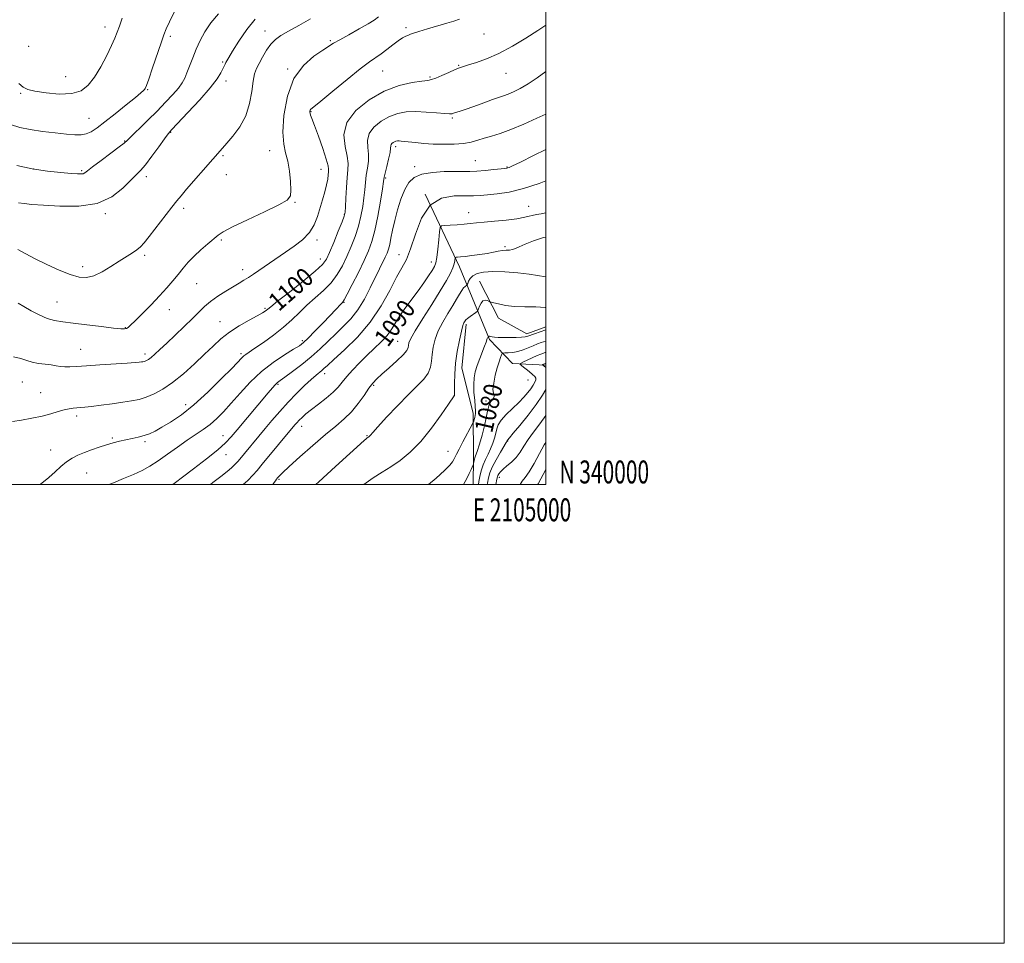
# Model space of a CAD drawing. Extents: x 2102300 to 2105200, y 339800 to 342700.
# Drawn here: x 2104771 to 2105200, y 339800 to 340203 of the extents above; entities that cross this region are included whole.
import ezdxf
from ezdxf.enums import TextEntityAlignment as Align

# ---------------------------------------------------------------- set-up
doc = ezdxf.new("R2010")
doc.units = 0
doc.header["$MEASUREMENT"] = 0
for name, color, linetype, lineweight in [('32000', 7, 'Continuous', 0), ('32001', 7, 'Continuous', 0), ('DTM HARD BREAKLINE', 7, 'Continuous', 0), ('DTM SPOT ELEVATION', 2, 'Continuous', 13), ('INDEX CONTOUR', 41, 'Continuous', 13), ('INDEX CONTOUR LABEL', 244, 'Continuous', 0), ('INTERMEDIATE CONTOUR', 44, 'Continuous', 0)]:
    doc.layers.add(name, color=color, linetype=linetype, lineweight=lineweight)
doc.styles.add('Style-ITALICS', font='ITALICS.shx')
doc.styles.add('Style-WORKING', font='WORKING.shx')

msp = doc.modelspace()

# ---------------------------------------------------------------- linework, layer by layer
at = {"layer": '32000', "flags": 128}
for points in [[(2102300, 339800), (2105200, 339800), (2105200, 342700), (2102300, 342700), (2102300, 339800)], [(2102500, 340000), (2105000, 340000), (2105000, 342500), (2102500, 342500), (2102500, 340000)]]:
    msp.add_lwpolyline(points, dxfattribs=at)
at = {"layer": 'DTM HARD BREAKLINE'}
for points in [[(2104947.41, 340126.59, 1092), (2104962.46, 340094.93, 1087.4), (2104975.51, 340063.28, 1081.81), (2104985.46, 340052.84, 1078.61), (2105000, 340052.129, 1075.7)], [(2104971.112, 340088.65, 1084.895), (2104979.454, 340072.527, 1083.285), (2104991.818, 340065.738, 1082.445), (2105000, 340068.744, 1082.556)], [(2104968.385, 340000, 1079.18), (2104968.449, 340011.752, 1080.275), (2104968.421, 340031.165, 1082.445), (2104963.35, 340050.822, 1083.355), (2104965.34, 340069.986, 1083.705)]]:
    msp.add_polyline3d(points, dxfattribs=at)
at = {"layer": 'DTM SPOT ELEVATION'}
for p in [(2104807.76, 340199.5, 1114.6), (2104939.06, 340199.2, 1102.3), (2104836.32, 340195.39, 1111.7), (2104877.65, 340197.71, 1106.7), (2104973.07, 340196.52, 1101.1), (2104774.45, 340191.13, 1115.3), (2104906.13, 340193.55, 1104.2), (2104859.13, 340184.23, 1108.2), (2104887.41, 340181.16, 1104.1), (2104962.11, 340182.77, 1100.1), (2104790.58, 340177.92, 1115.1), (2104928.87, 340180.32, 1101.1), (2104949.53, 340177.72, 1100.2), (2104982.64, 340179.33, 1099.2), (2104860.54, 340176.03, 1107.5), (2104771.02, 340170.65, 1113.8), (2104826.36, 340172.19, 1111.9), (2104800.79, 340159.67, 1112.9), (2104897.64, 340162.57, 1101.9), (2104959.27, 340159.86, 1097.8), (2104836.46, 340153.59, 1107.9), (2104816.39, 340149.77, 1110.1), (2104934.54, 340147.28, 1095.6), (2104859.26, 340143.44, 1105.8), (2104879.68, 340145.53, 1104.7), (2104942.88, 340138.61, 1094.5), (2104969.3, 340141.25, 1094.9), (2104983.11, 340138.46, 1094.1), (2104776.76, 340137.62, 1110.1), (2104797.65, 340136.84, 1110.2), (2104825.9, 340134.2, 1107.5), (2104860.7, 340135.14, 1105.3), (2104902.01, 340137.49, 1102.8), (2104930.26, 340133.69, 1095.8), (2104890.62, 340123.03, 1103.9), (2104992.58, 340121.38, 1090.8), (2104807.99, 340118.19, 1107.8), (2104842.16, 340120.49, 1105.6), (2104912.16, 340117.86, 1100.1), (2104966.35, 340118.58, 1090.7), (2104858.51, 340106.71, 1103.8), (2104900.24, 340106.67, 1101.6), (2104982.27, 340103.73, 1088.3), (2104825.03, 340100.02, 1105.7), (2104936.06, 340100.3, 1092.71), (2104798.06, 340095.01, 1106.5), (2104901.67, 340098.37, 1100.7), (2104950.08, 340097.11, 1090.61), (2104867.9, 340093.66, 1102.5), (2104847.83, 340087.53, 1103.1), (2104786.84, 340079.66, 1104.9), (2104912.07, 340079.43, 1095.9), (2104835.88, 340076.23, 1103.3), (2104877.61, 340076.83, 1100.2), (2104857.9, 340070.98, 1100.8), (2104816.63, 340068.45, 1104.1), (2104893.91, 340062.75, 1096.3), (2104935.5, 340062.45, 1088.9), (2104797.21, 340059, 1102.8), (2104825.29, 340057, 1102.4), (2104867.05, 340057.01, 1098.3), (2104903.54, 340048.31, 1091.5), (2104771.78, 340044.68, 1101.1), (2104883.28, 340043.71, 1093.8), (2104992.24, 340045.6, 1079.11), (2104779.79, 340040.05, 1100.9), (2104924.94, 340043.34, 1087.8), (2104960.16, 340038.91, 1084.01), (2104973.98, 340036.47, 1080.31), (2104843, 340034.79, 1098.6), (2104795.49, 340029.84, 1099.6), (2104893.62, 340025.38, 1089.4), (2104811.03, 340020.31, 1098.2), (2104825.27, 340018.65, 1097.7), (2104859.21, 340021.3, 1094.7), (2104922.12, 340021.31, 1086.1), (2104983.44, 340019, 1075.91), (2104784.13, 340015.1, 1098.7), (2104957.36, 340014.56, 1082.91), (2104860.64, 340012.98, 1093.3), (2104799.8, 340005.07, 1097.1), (2104883.71, 340002.31, 1087.8), (2104979.74, 340003.11, 1073.51)]:
    msp.add_point(p, dxfattribs=at)
at = {"layer": 'INDEX CONTOUR'}
for points in [[(2104769.332, 340139.153, 1110), (2104776.101, 340137.695, 1110), (2104782.687, 340136.678, 1110), (2104788.504, 340136.056, 1110), (2104793.014, 340135.698, 1110), (2104795.862, 340135.4969, 1110), (2104797.425, 340135.442, 1110), (2104798.262, 340135.548, 1110), (2104798.945, 340135.885, 1110), (2104800.1021, 340136.753, 1110), (2104802.373, 340138.506, 1110), (2104806.091, 340141.299, 1110), (2104810.369, 340144.484, 1110), (2104814.011, 340147.212, 1110), (2104816.207, 340148.926, 1110), (2104817.676, 340150.238, 1110), (2104826.429, 340158.818, 1110), (2104830.509, 340162.869, 1110), (2104834.2369, 340166.672, 1110), (2104837.3851, 340170.038, 1110), (2104839.804, 340172.853, 1110), (2104841.432, 340175.105, 1110), (2104842.556, 340177.177, 1110), (2104843.545, 340179.551, 1110), (2104846.064, 340186.124, 1110), (2104847.586, 340189.891, 1110), (2104849.277, 340193.663, 1110), (2104851.325, 340197.447, 1110), (2104853.9639, 340201.308, 1110), (2104857.277, 340205.241, 1110)], [(2104767.513, 340027.515, 1100), (2104771.405, 340028.075, 1100), (2104775.938, 340028.904, 1100), (2104780.402, 340029.8801, 1100), (2104784.227, 340030.884, 1100), (2104787.385, 340031.807, 1100), (2104789.985, 340032.542, 1100), (2104792.135, 340033.018, 1100), (2104793.949, 340033.288, 1100), (2104795.538, 340033.44, 1100), (2104797.0851, 340033.563, 1100), (2104799.053, 340033.7431, 1100), (2104801.972, 340034.067, 1100), (2104806.147, 340034.588, 1100), (2104810.969, 340035.23, 1100), (2104815.599, 340035.879, 1100), (2104819.416, 340036.475, 1100), (2104822.661, 340037.156, 1100), (2104825.789, 340038.113, 1100), (2104829.192, 340039.532, 1100), (2104833, 340041.605, 1100), (2104837.277, 340044.521, 1100), (2104842.001, 340048.343, 1100), (2104846.798, 340052.6241, 1100), (2104851.205, 340056.794, 1100), (2104854.931, 340060.41, 1100), (2104858.36, 340063.553, 1100), (2104862.049, 340066.434, 1100), (2104866.328, 340069.189, 1100), (2104870.642, 340071.657, 1100), (2104874.211, 340073.599, 1100), (2104876.463, 340074.856, 1100), (2104877.654, 340075.5849, 1100), (2104878.249, 340076.021, 1100), (2104878.786, 340076.473, 1100), (2104880.096, 340077.546, 1100), (2104883.081, 340079.92, 1100), (2104888.2111, 340083.953, 1100), (2104894.2291, 340088.722, 1100), (2104899.44, 340092.987, 1100), (2104902.614, 340095.908, 1100), (2104904.357, 340098.263, 1100), (2104905.734, 340101.2309, 1100), (2104907.547, 340105.584, 1100), (2104909.542, 340110.449, 1100), (2104911.2, 340114.543, 1100), (2104912.139, 340117.018, 1100), (2104912.5319, 340118.758, 1100), (2104912.686, 340121.084, 1100), (2104912.859, 340124.912, 1100), (2104913.102, 340129.549, 1100), (2104913.414, 340133.901, 1100), (2104913.746, 340137.203, 1100), (2104913.8571, 340140.0049, 1100), (2104913.453, 340143.186, 1100), (2104912.506, 340147.405, 1100), (2104912.027, 340152.43, 1100), (2104913.29, 340157.807, 1100), (2104917.172, 340163.084, 1100), (2104922.976, 340167.81, 1100), (2104929.61, 340171.534, 1100), (2104936.0711, 340173.944, 1100), (2104941.712, 340175.28, 1100), (2104945.976, 340175.922, 1100), (2104948.569, 340176.236, 1100), (2104950.249, 340176.551, 1100), (2104952.039, 340177.183, 1100), (2104954.669, 340178.33, 1100), (2104957.711, 340179.718, 1100), (2104960.446, 340180.9529, 1100), (2104962.405, 340181.757, 1100), (2104964.116, 340182.329, 1100), (2104966.36, 340182.982, 1100), (2104969.75, 340184.009, 1100), (2104974.2321, 340185.6109, 1100), (2104979.583, 340187.968, 1100), (2104985.502, 340191.1309, 1100), (2104991.374, 340194.6431, 1100), (2104996.503, 340197.922, 1100), (2105000, 340200.263, 1100)], [(2104868.027, 340000, 1090), (2104870.027, 340001.854, 1090), (2104872.272, 340004.074, 1090), (2104874.115, 340006.128, 1090), (2104876.394, 340008.859, 1090), (2104890.628, 340025.987, 1090), (2104891.476, 340026.956, 1090), (2104892.503, 340028.061, 1090), (2104893.761, 340029.314, 1090), (2104895.446, 340030.826, 1090), (2104897.788, 340032.736, 1090), (2104900.878, 340035.108, 1090), (2104904.237, 340037.713, 1090), (2104907.246, 340040.244, 1090), (2104909.4801, 340042.5, 1090), (2104911.299, 340044.677, 1090), (2104913.257, 340047.076, 1090), (2104915.7791, 340049.908, 1090), (2104918.767, 340053.031, 1090), (2104921.991, 340056.214, 1090), (2104925.225, 340059.2739, 1090), (2104928.243, 340062.206, 1090), (2104930.819, 340065.053, 1090), (2104932.836, 340067.871, 1090), (2104934.609, 340070.776, 1090), (2104936.557, 340073.896, 1090), (2104938.983, 340077.312, 1090), (2104944.434, 340084.513, 1090), (2104946.896, 340087.9501, 1090), (2104948.955, 340090.988, 1090), (2104950.504, 340093.383, 1090), (2104951.492, 340095.067, 1090), (2104952.089, 340096.684, 1090), (2104952.519, 340099.054, 1090), (2104952.956, 340102.6711, 1090), (2104953.375, 340106.739, 1090), (2104953.7, 340110.137, 1090), (2104953.95, 340112.033, 1090), (2104954.516, 340112.762, 1090), (2104955.882, 340112.948, 1090), (2104958.344, 340113.107, 1090), (2104961.438, 340113.319, 1090), (2104964.508, 340113.554, 1090), (2104967.125, 340113.794, 1090), (2104969.766, 340114.059, 1090), (2104973.13, 340114.382, 1090), (2104977.651, 340114.788, 1090), (2104982.695, 340115.283, 1090), (2104987.361, 340115.8689, 1090), (2104990.963, 340116.529, 1090), (2104995.93, 340117.727, 1090), (2104998.074, 340118.116, 1090), (2105000, 340118.444, 1090)], [(2104964.178, 340000, 1080), (2104965.531, 340002.587, 1080), (2104966.643, 340004.851, 1080), (2104967.471, 340006.635, 1080), (2104968.314, 340008.54, 1080), (2104968.441, 340008.894, 1080), (2104968.512, 340009.234, 1080), (2104968.615, 340009.785, 1080), (2104968.753, 340010.462, 1080), (2104968.9101, 340011.102, 1080), (2104969.096, 340011.665, 1080), (2104969.437, 340012.6, 1080), (2104970.087, 340014.475, 1080), (2104971.123, 340017.6461, 1080), (2104972.317, 340021.61, 1080), (2104973.367, 340025.65, 1080), (2104974.064, 340029.172, 1080), (2104974.59, 340032.08, 1080), (2104975.221, 340034.4, 1080), (2104976.126, 340036.169, 1080), (2104977.039, 340037.455, 1080), (2104977.585, 340038.335, 1080), (2104977.527, 340038.9659, 1080), (2104977.18, 340039.829, 1080), (2104976.996, 340041.483, 1080), (2104977.312, 340044.273, 1080), (2104978.01, 340047.681, 1080), (2104978.857, 340050.971, 1080), (2104979.651, 340053.547, 1080), (2104980.309, 340055.366, 1080), (2104980.779, 340056.521, 1080), (2104981.072, 340057.123, 1080), (2104981.452, 340057.35, 1080), (2104982.242, 340057.398, 1080), (2104983.676, 340057.4481, 1080), (2104985.616, 340057.625, 1080), (2104987.83, 340058.04, 1080), (2104990.113, 340058.758, 1080), (2104992.357, 340059.651, 1080), (2104994.483, 340060.547, 1080), (2104996.409, 340061.303, 1080), (2104998.05, 340061.898, 1080), (2105000, 340062.589, 1080)], [(2104996.484, 340000, 1070), (2104996.676, 340000.363, 1070), (2105000, 340006.598, 1070)]]:
    msp.add_polyline3d(points, dxfattribs=at)
at = {"layer": 'INTERMEDIATE CONTOUR'}
for points in [[(2104766.604, 340157.01, 1112), (2104770.635, 340155.71, 1112), (2104775.229, 340154.763, 1112), (2104780.572, 340153.978, 1112), (2104786.08, 340153.328, 1112), (2104790.97, 340152.829, 1112), (2104794.667, 340152.512, 1112), (2104797.41, 340152.4879, 1112), (2104799.641, 340152.885, 1112), (2104801.807, 340153.842, 1112), (2104804.37, 340155.5371, 1112), (2104807.794, 340158.1579, 1112), (2104812.291, 340161.719, 1112), (2104817.059, 340165.54, 1112), (2104821.043, 340168.768, 1112), (2104823.4591, 340170.768, 1112), (2104824.61, 340171.782, 1112), (2104825.074, 340172.269, 1112), (2104825.38, 340172.751, 1112), (2104825.881, 340173.996, 1112), (2104826.882, 340176.832, 1112), (2104828.554, 340181.696, 1112), (2104832.2799, 340192.615, 1112), (2104833.489, 340196.099, 1112), (2104834.52, 340198.736, 1112), (2104835.92, 340201.811, 1112), (2104838.045, 340206.193, 1112)], [(2104767.957, 340055.661, 1102), (2104771.13, 340054.958, 1102), (2104773.644, 340054.13, 1102), (2104776.072, 340053.378, 1102), (2104778.828, 340052.849, 1102), (2104781.711, 340052.485, 1102), (2104784.366, 340052.172, 1102), (2104786.541, 340051.833, 1102), (2104788.411, 340051.526, 1102), (2104790.254, 340051.343, 1102), (2104792.396, 340051.3499, 1102), (2104795.349, 340051.528, 1102), (2104799.6711, 340051.83, 1102), (2104805.589, 340052.2091, 1102), (2104817.474, 340052.949, 1102), (2104820.935, 340053.197, 1102), (2104822.758, 340053.363, 1102), (2104823.675, 340053.48, 1102), (2104824.311, 340053.579, 1102), (2104824.852, 340053.693, 1102), (2104825.373, 340053.852, 1102), (2104825.963, 340054.109, 1102), (2104826.754, 340054.6, 1102), (2104827.891, 340055.48, 1102), (2104829.516, 340056.893, 1102), (2104831.749, 340058.935, 1102), (2104834.709, 340061.69, 1102), (2104838.394, 340065.1419, 1102), (2104842.325, 340068.869, 1102), (2104845.902, 340072.352, 1102), (2104848.722, 340075.206, 1102), (2104851.167, 340077.596, 1102), (2104853.812, 340079.825, 1102), (2104857.051, 340082.108, 1102), (2104860.539, 340084.324, 1102), (2104866.298, 340087.79, 1102), (2104868.392, 340089.067, 1102), (2104870.38, 340090.327, 1102), (2104872.552, 340091.759, 1102), (2104874.936, 340093.372, 1102), (2104886.552, 340101.339, 1102), (2104890.242, 340103.912, 1102), (2104893.871, 340106.77, 1102), (2104896.921, 340109.8991, 1102), (2104899.025, 340113.274, 1102), (2104900.428, 340116.831, 1102), (2104902.618, 340124.167, 1102), (2104903.645, 340127.644, 1102), (2104904.45, 340130.699, 1102), (2104904.924, 340133.155, 1102), (2104905.152, 340135.035, 1102), (2104905.266, 340136.412, 1102), (2104905.327, 340137.494, 1102), (2104905.107, 340139.019, 1102), (2104904.31, 340141.858, 1102), (2104902.775, 340146.501, 1102), (2104900.891, 340151.897, 1102), (2104899.188, 340156.612, 1102), (2104898.073, 340159.565, 1102), (2104897.478, 340161.082, 1102), (2104897.216, 340161.841, 1102), (2104897.126, 340162.404, 1102), (2104897.157, 340162.879, 1102), (2104897.285, 340163.256, 1102), (2104897.63, 340163.657, 1102), (2104898.892, 340164.719, 1102), (2104901.913, 340167.207, 1102), (2104907.136, 340171.533, 1102), (2104913.397, 340176.679, 1102), (2104919.132, 340181.274, 1102), (2104923.174, 340184.307, 1102), (2104928.271, 340187.829, 1102), (2104930.781, 340189.735, 1102), (2104933.364, 340191.758, 1102), (2104935.719, 340193.523, 1102), (2104937.61, 340194.742, 1102), (2104939.06, 340195.5051, 1102), (2104940.156, 340195.994, 1102), (2104941.079, 340196.391, 1102), (2104942.379, 340196.871, 1102), (2104944.7, 340197.608, 1102), (2104948.416, 340198.705, 1102), (2104956.908, 340201.145, 1102), (2104959.989, 340202.067, 1102), (2104962.419, 340202.988, 1102)], [(2104769.784, 340102.434, 1106), (2104773.219, 340100.566, 1106), (2104777.403, 340098.387, 1106), (2104782.4631, 340095.918, 1106), (2104787.806, 340093.497, 1106), (2104792.6599, 340091.545, 1106), (2104796.486, 340090.42, 1106), (2104799.677, 340090.236, 1106), (2104802.864, 340091.044, 1106), (2104806.502, 340092.803, 1106), (2104810.36, 340095.104, 1106), (2104814.032, 340097.443, 1106), (2104819.751, 340101.031, 1106), (2104821.746, 340102.387, 1106), (2104823.271, 340103.671, 1106), (2104824.826, 340105.393, 1106), (2104827.005, 340108.1429, 1106), (2104836.882, 340120.911, 1106), (2104839.081, 340123.697, 1106), (2104840.955, 340125.954, 1106), (2104843.417, 340128.795, 1106), (2104854.822, 340141.858, 1106), (2104859, 340146.695, 1106), (2104860.921, 340148.866, 1106), (2104863.592, 340151.9231, 1106), (2104866.572, 340155.916, 1106), (2104869.163, 340160.722, 1106), (2104870.846, 340166.109, 1106), (2104871.816, 340171.424, 1106), (2104872.4461, 340175.908, 1106), (2104873.072, 340179.056, 1106), (2104873.87, 340181.38, 1106), (2104874.982, 340183.646, 1106), (2104876.492, 340186.409, 1106), (2104878.281, 340189.3721, 1106), (2104880.173, 340192.024, 1106), (2104882.109, 340194.029, 1106), (2104884.474, 340195.741, 1106), (2104887.771, 340197.688, 1106), (2104892.282, 340200.234, 1106), (2104897.419, 340203.099, 1106)], [(2104769.891, 340079.073, 1104), (2104772.404, 340077.623, 1104), (2104775.577, 340075.82, 1104), (2104779.112, 340073.963, 1104), (2104782.605, 340072.43, 1104), (2104785.843, 340071.482, 1104), (2104789.371, 340070.9109, 1104), (2104793.924, 340070.387, 1104), (2104799.882, 340069.673, 1104), (2104806.204, 340068.89, 1104), (2104811.495, 340068.246, 1104), (2104814.7239, 340067.906, 1104), (2104816.332, 340067.857, 1104), (2104817.122, 340068.042, 1104), (2104817.839, 340068.478, 1104), (2104818.985, 340069.481, 1104), (2104821, 340071.439, 1104), (2104824.138, 340074.571, 1104), (2104827.91, 340078.411, 1104), (2104831.639, 340082.325, 1104), (2104834.796, 340085.807, 1104), (2104837.423, 340088.871, 1104), (2104839.709, 340091.663, 1104), (2104841.852, 340094.319, 1104), (2104844.08, 340096.939, 1104), (2104846.631, 340099.613, 1104), (2104849.6191, 340102.368, 1104), (2104852.655, 340104.975, 1104), (2104857.132, 340108.738, 1104), (2104859.406, 340110.257, 1104), (2104863.397, 340112.356, 1104), (2104869.879, 340115.445, 1104), (2104877.332, 340118.9341, 1104), (2104883.664, 340121.987, 1104), (2104887.299, 340124.07, 1104), (2104888.713, 340125.852, 1104), (2104888.9, 340128.305, 1104), (2104888.685, 340132.089, 1104), (2104888.224, 340136.615, 1104), (2104887.508, 340140.984, 1104), (2104886.5889, 340144.65, 1104), (2104885.768, 340148.4751, 1104), (2104885.41, 340153.674, 1104), (2104885.8579, 340160.992, 1104), (2104887.3679, 340169.2971, 1104), (2104890.177, 340176.984, 1104), (2104894.301, 340182.788, 1104), (2104898.882, 340186.789, 1104), (2104902.84, 340189.406, 1104), (2104907.525, 340192.403, 1104), (2104910.153, 340193.959, 1104), (2104914.1059, 340196.163, 1104), (2104918.628, 340198.649, 1104), (2104922.585, 340200.857, 1104), (2104925.201, 340202.437, 1104), (2104927.142, 340203.876, 1104)], [(2104770.1, 340122.873, 1108), (2104772.6169, 340122.497, 1108), (2104775.937, 340122.179, 1108), (2104780.948, 340121.7851, 1108), (2104788.141, 340121.326, 1108), (2104796.441, 340121.37, 1108), (2104804.378, 340122.626, 1108), (2104810.764, 340125.503, 1108), (2104815.553, 340129.2, 1108), (2104821.352, 340134.994, 1108), (2104823.273, 340136.96, 1108), (2104825.417, 340139.48, 1108), (2104828.229, 340143.183, 1108), (2104831.238, 340147.324, 1108), (2104833.745, 340150.819, 1108), (2104835.356, 340152.989, 1108), (2104836.898, 340154.778, 1108), (2104843.892, 340162.173, 1108), (2104849.094, 340167.7899, 1108), (2104853.727, 340173.053, 1108), (2104856.735, 340176.913, 1108), (2104858.372, 340179.493, 1108), (2104859.216, 340181.204, 1108), (2104860.178, 340183.312, 1108), (2104860.5279, 340184.039, 1108), (2104860.947, 340184.826, 1108), (2104861.7889, 340186.244, 1108), (2104863.4619, 340188.955, 1108), (2104866.218, 340193.304, 1108), (2104869.681, 340198.381, 1108), (2104873.312, 340202.962, 1108)], [(2104770.273, 340174.893, 1114), (2104772.089, 340173.283, 1114), (2104774.077, 340172.295, 1114), (2104777.213, 340171.542, 1114), (2104782.102, 340170.773, 1114), (2104787.87, 340170.278, 1114), (2104793.275, 340170.483, 1114), (2104797.38, 340171.744, 1114), (2104800.482, 340174.138, 1114), (2104803.183, 340177.671, 1114), (2104805.929, 340182.2111, 1114), (2104808.542, 340187.062, 1114), (2104810.687, 340191.387, 1114), (2104812.145, 340194.613, 1114), (2104813.1659, 340197.217, 1114), (2104814.121, 340199.94, 1114), (2104815.294, 340203.327, 1114)], [(2104779.399, 340000, 1098), (2104780.274, 340000.598, 1098), (2104783.3251, 340003.023, 1098), (2104786.064, 340005.509, 1098), (2104788.585, 340007.885, 1098), (2104791.002, 340009.954, 1098), (2104793.433, 340011.581, 1098), (2104796, 340012.881, 1098), (2104798.828, 340014.033, 1098), (2104801.982, 340015.176, 1098), (2104805.281, 340016.285, 1098), (2104808.488, 340017.2981, 1098), (2104811.424, 340018.166, 1098), (2104814.168, 340018.902, 1098), (2104816.861, 340019.537, 1098), (2104819.598, 340020.107, 1098), (2104822.298, 340020.683, 1098), (2104824.832, 340021.345, 1098), (2104827.163, 340022.184, 1098), (2104829.609, 340023.346, 1098), (2104832.581, 340024.9891, 1098), (2104836.407, 340027.287, 1098), (2104841.1, 340030.479, 1098), (2104846.592, 340034.82, 1098), (2104852.669, 340040.3259, 1098), (2104858.5229, 340046.056, 1098), (2104863.202, 340050.829, 1098), (2104867.495, 340055.291, 1098), (2104868.3341, 340056.066, 1098), (2104869.253, 340056.746, 1098), (2104873.2091, 340059.416, 1098), (2104876.907, 340061.99, 1098), (2104881.282, 340065.186, 1098), (2104885.59, 340068.597, 1098), (2104889.281, 340071.894, 1098), (2104892.574, 340075.073, 1098), (2104895.881, 340078.207, 1098), (2104899.483, 340081.3701, 1098), (2104903.129, 340084.619, 1098), (2104906.435, 340088.008, 1098), (2104909.122, 340091.587, 1098), (2104911.3219, 340095.39, 1098), (2104913.273, 340099.446, 1098), (2104915.1501, 340103.757, 1098), (2104916.886, 340108.214, 1098), (2104918.35, 340112.682, 1098), (2104919.446, 340117.034, 1098), (2104920.212, 340121.174, 1098), (2104920.722, 340125.02, 1098), (2104921.056, 340128.5179, 1098), (2104921.339, 340131.757, 1098), (2104921.704, 340134.857, 1098), (2104922.215, 340137.92, 1098), (2104922.664, 340140.969, 1098), (2104922.775, 340144.009, 1098), (2104922.444, 340147.041, 1098), (2104922.251, 340150.051, 1098), (2104922.949, 340153.022, 1098), (2104925.067, 340155.9011, 1098), (2104928.233, 340158.478, 1098), (2104931.851, 340160.509, 1098), (2104935.47, 340161.813, 1098), (2104939.208, 340162.4679, 1098), (2104943.328, 340162.6151, 1098), (2104947.92, 340162.41, 1098), (2104952.386, 340162.047, 1098), (2104955.952, 340161.735, 1098), (2104958.081, 340161.632, 1098), (2104959.172, 340161.713, 1098), (2104959.856, 340161.9, 1098), (2104960.729, 340162.162, 1098), (2104962.243, 340162.64, 1098), (2104964.811, 340163.52, 1098), (2104968.62, 340164.891, 1098), (2104972.947, 340166.466, 1098), (2104976.838, 340167.861, 1098), (2104981.634, 340169.49, 1098), (2104983.555, 340170.201, 1098), (2104985.909, 340171.21, 1098), (2104988.816, 340172.675, 1098), (2104992.294, 340174.724, 1098), (2104996.287, 340177.397, 1098), (2105000, 340180.058, 1098)], [(2104809.5011, 340000, 1096), (2104811.456, 340000.832, 1096), (2104815.912, 340002.594, 1096), (2104820.257, 340004.374, 1096), (2104823.988, 340006.132, 1096), (2104827.398, 340008.052, 1096), (2104830.983, 340010.377, 1096), (2104835.085, 340013.243, 1096), (2104839.4409, 340016.3531, 1096), (2104843.633, 340019.301, 1096), (2104850.62, 340024.019, 1096), (2104853.628, 340026.256, 1096), (2104856.53, 340028.779, 1096), (2104859.54, 340031.789, 1096), (2104862.886, 340035.465, 1096), (2104866.751, 340039.875, 1096), (2104871.139, 340044.6359, 1096), (2104876.009, 340049.252, 1096), (2104881.21, 340053.29, 1096), (2104886.135, 340056.574, 1096), (2104890.066, 340058.987, 1096), (2104892.568, 340060.562, 1096), (2104894.341, 340061.926, 1096), (2104896.369, 340063.853, 1096), (2104899.344, 340066.855, 1096), (2104902.8009, 340070.404, 1096), (2104905.983, 340073.71, 1096), (2104908.298, 340076.148, 1096), (2104910.743, 340078.76, 1096), (2104911.366, 340079.459, 1096), (2104912.106, 340080.6, 1096), (2104913.43, 340083.029, 1096), (2104915.629, 340087.266, 1096), (2104918.287, 340092.517, 1096), (2104920.812, 340097.661, 1096), (2104922.754, 340101.93, 1096), (2104924.23, 340105.98, 1096), (2104925.499, 340110.822, 1096), (2104926.752, 340117.049, 1096), (2104927.893, 340123.59, 1096), (2104928.758, 340128.955, 1096), (2104929.254, 340132.125, 1096), (2104929.577, 340133.966, 1096), (2104929.994, 340135.814, 1096), (2104930.683, 340138.638, 1096), (2104931.471, 340141.934, 1096), (2104932.097, 340144.832, 1096), (2104932.381, 340146.676, 1096), (2104932.474, 340147.671, 1096), (2104932.608, 340148.237, 1096), (2104932.961, 340148.717, 1096), (2104933.489, 340149.146, 1096), (2104934.092, 340149.485, 1096), (2104934.698, 340149.702, 1096), (2104935.3429, 340149.808, 1096), (2104936.09, 340149.826, 1096), (2104937.031, 340149.771, 1096), (2104938.381, 340149.6369, 1096), (2104943.225, 340149.096, 1096), (2104946.807, 340148.762, 1096), (2104950.975, 340148.492, 1096), (2104955.527, 340148.365, 1096), (2104960.072, 340148.434, 1096), (2104964.171, 340148.749, 1096), (2104967.527, 340149.334, 1096), (2104970.406, 340150.114, 1096), (2104973.213, 340150.993, 1096), (2104976.337, 340151.933, 1096), (2104980.091, 340153.132, 1096), (2104984.774, 340154.848, 1096), (2104990.442, 340157.196, 1096), (2104996.192, 340159.728, 1096), (2105000, 340161.455, 1096)], [(2104837.312, 340000, 1094), (2104838.479, 340000.877, 1094), (2104841.559, 340003.205, 1094), (2104846.407, 340006.891, 1094), (2104851.998, 340011.211, 1094), (2104856.978, 340015.201, 1094), (2104860.392, 340018.207, 1094), (2104862.88, 340020.803, 1094), (2104865.479, 340023.871, 1094), (2104878.983, 340039.999, 1094), (2104880.806, 340042.145, 1094), (2104882.049, 340043.528, 1094), (2104883.011, 340044.442, 1094), (2104884.221, 340045.371, 1094), (2104886.267, 340046.844, 1094), (2104889.534, 340049.24, 1094), (2104893.582, 340052.336, 1094), (2104897.769, 340055.758, 1094), (2104901.589, 340059.1881, 1094), (2104905.08, 340062.536, 1094), (2104908.417, 340065.77, 1094), (2104911.73, 340068.92, 1094), (2104914.979, 340072.275, 1094), (2104918.077, 340076.189, 1094), (2104920.945, 340080.851, 1094), (2104923.516, 340085.791, 1094), (2104927.538, 340094.1, 1094), (2104930.046, 340099.197, 1094), (2104930.833, 340100.926, 1094), (2104931.4291, 340102.581, 1094), (2104931.95, 340104.615, 1094), (2104932.5079, 340107.392, 1094), (2104933.205, 340110.918, 1094), (2104934.138, 340115.108, 1094), (2104935.372, 340119.7961, 1094), (2104936.853, 340124.492, 1094), (2104938.493, 340128.625, 1094), (2104940.299, 340131.7491, 1094), (2104942.647, 340133.917, 1094), (2104946.006, 340135.309, 1094), (2104950.606, 340136.1, 1094), (2104955.728, 340136.463, 1094), (2104960.413, 340136.567, 1094), (2104966.9211, 340136.578, 1094), (2104969.966, 340136.6909, 1094), (2104973.621, 340136.966, 1094), (2104977.365, 340137.322, 1094), (2104982.231, 340137.831, 1094), (2104983.089, 340137.939, 1094), (2104983.508, 340138.035, 1094), (2104984.065, 340138.254, 1094), (2104985.5881, 340138.974, 1094), (2104988.973, 340140.635, 1094), (2104994.737, 340143.482, 1094), (2105000, 340146.051, 1094)], [(2104853.74, 340000, 1092), (2104854.866, 340000.849, 1092), (2104858.337, 340003.517, 1092), (2104861.0419, 340005.695, 1092), (2104862.9989, 340007.371, 1092), (2104864.338, 340008.597, 1092), (2104865.222, 340009.472, 1092), (2104865.948, 340010.281, 1092), (2104877.684, 340024.473, 1092), (2104880.615, 340027.97, 1092), (2104883.997, 340031.889, 1092), (2104887.653, 340035.922, 1092), (2104891.377, 340039.772, 1092), (2104894.86, 340043.175, 1092), (2104897.765, 340045.8779, 1092), (2104899.854, 340047.7171, 1092), (2104902.299, 340049.736, 1092), (2104903.239, 340050.5681, 1092), (2104904.764, 340051.961, 1092), (2104907.616, 340054.528, 1092), (2104912.241, 340058.714, 1092), (2104917.884, 340064.282, 1092), (2104923.493, 340070.829, 1092), (2104928.2139, 340077.876, 1092), (2104931.989, 340084.665, 1092), (2104934.958, 340090.363, 1092), (2104937.286, 340094.516, 1092), (2104939.236, 340098.18, 1092), (2104941.094, 340102.787, 1092), (2104943.172, 340109.226, 1092), (2104945.872, 340116.199, 1092), (2104949.617, 340121.863, 1092), (2104954.593, 340124.868, 1092), (2104960.018, 340125.831, 1092), (2104968.453, 340125.875, 1092), (2104971.375, 340126.037, 1092), (2104974.572, 340126.319, 1092), (2104978.799, 340126.746, 1092), (2104984.098, 340127.556, 1092), (2104990.3291, 340129.042, 1092), (2104997.2089, 340131.338, 1092), (2105000, 340132.431, 1092)], [(2104881.041, 340000, 1088), (2104881.572, 340000.867, 1088), (2104882.093, 340001.669, 1088), (2104882.553, 340002.292, 1088), (2104883.038, 340002.892, 1088), (2104883.728, 340003.686, 1088), (2104885.185, 340005.157, 1088), (2104888.063, 340007.854, 1088), (2104892.725, 340012.066, 1088), (2104898.368, 340017.041, 1088), (2104903.896, 340021.77, 1088), (2104908.453, 340025.516, 1088), (2104912.142, 340028.633, 1088), (2104915.304, 340031.75, 1088), (2104918.2019, 340035.296, 1088), (2104920.786, 340038.904, 1088), (2104922.929, 340042.01, 1088), (2104924.618, 340044.254, 1088), (2104926.302, 340046.087, 1088), (2104928.544, 340048.1641, 1088), (2104931.67, 340050.927, 1088), (2104935.056, 340053.962, 1088), (2104937.839, 340056.641, 1088), (2104939.3851, 340058.5, 1088), (2104939.978, 340059.73, 1088), (2104940.1321, 340060.687, 1088), (2104940.359, 340061.787, 1088), (2104941.175, 340063.679, 1088), (2104943.091, 340067.074, 1088), (2104946.379, 340072.349, 1088), (2104950.341, 340078.558, 1088), (2104954.035, 340084.42, 1088), (2104956.719, 340088.933, 1088), (2104958.4509, 340092.186, 1088), (2104959.488, 340094.544, 1088), (2104960.066, 340096.32, 1088), (2104960.338, 340097.606, 1088), (2104960.496, 340098.877, 1088), (2104960.627, 340099.045, 1088), (2104960.942, 340099.088, 1088), (2104961.58, 340099.133, 1088), (2104962.779, 340099.243, 1088), (2104964.805, 340099.463, 1088), (2104967.777, 340099.821, 1088), (2104971.221, 340100.285, 1088), (2104974.52, 340100.803, 1088), (2104977.193, 340101.321, 1088), (2104979.315, 340101.767, 1088), (2104981.097, 340102.066, 1088), (2104982.716, 340102.183, 1088), (2104984.201, 340102.251, 1088), (2104985.543, 340102.445, 1088), (2104986.824, 340102.912, 1088), (2104988.4739, 340103.695, 1088), (2104991.014, 340104.807, 1088), (2104994.739, 340106.21, 1088), (2104999.054, 340107.659, 1088), (2105000, 340107.937, 1088)], [(2104899.774, 340000, 1086), (2104901.004, 340001.141, 1086), (2104908.381, 340007.887, 1086), (2104920.867, 340019.24, 1086), (2104921.707, 340019.984, 1086), (2104922.149, 340020.3471, 1086), (2104922.419, 340020.541, 1086), (2104922.807, 340020.798, 1086), (2104923.017, 340020.971, 1086), (2104923.238, 340021.195, 1086), (2104923.5719, 340021.59, 1086), (2104924.542, 340022.695, 1086), (2104926.775, 340025.157, 1086), (2104930.632, 340029.331, 1086), (2104935.405, 340034.402, 1086), (2104940.122, 340039.264, 1086), (2104943.976, 340043.074, 1086), (2104946.828, 340046.03, 1086), (2104948.705, 340048.594, 1086), (2104949.698, 340051.162, 1086), (2104950.139, 340053.865, 1086), (2104950.424, 340056.77, 1086), (2104950.906, 340059.93, 1086), (2104951.771, 340063.344, 1086), (2104953.1611, 340067, 1086), (2104955.128, 340070.837, 1086), (2104957.363, 340074.609, 1086), (2104959.464, 340078.023, 1086), (2104961.117, 340080.8399, 1086), (2104962.372, 340083.039, 1086), (2104963.367, 340084.653, 1086), (2104964.209, 340085.733, 1086), (2104964.888, 340086.389, 1086), (2104965.63, 340086.955, 1086), (2104965.792, 340087.212, 1086), (2104965.99, 340087.739, 1086), (2104966.364, 340088.68, 1086), (2104967.073, 340089.862, 1086), (2104968.274, 340091.038, 1086), (2104970.146, 340091.99, 1086), (2104972.94, 340092.624, 1086), (2104976.926, 340092.878, 1086), (2104982.155, 340092.724, 1086), (2104987.808, 340092.286, 1086), (2104992.847, 340091.726, 1086), (2104996.4809, 340091.1841, 1086), (2105000, 340090.514, 1086)], [(2104920.641, 340000, 1084), (2104924.781, 340002.963, 1084), (2104928.662, 340005.3959, 1084), (2104932.465, 340007.737, 1084), (2104936.5529, 340010.555, 1084), (2104940.939, 340014.172, 1084), (2104945.5531, 340018.848, 1084), (2104950.236, 340024.594, 1084), (2104954.477, 340030.419, 1084), (2104957.678, 340035.08, 1084), (2104960.0919, 340038.673, 1084), (2104960.199, 340038.87, 1084), (2104960.2071, 340039.02, 1084), (2104960.193, 340041.234, 1084), (2104960.194, 340044.114, 1084), (2104960.322, 340048.105, 1084), (2104960.716, 340052.891, 1084), (2104961.453, 340058.084, 1084), (2104962.367, 340063.01, 1084), (2104963.23, 340066.925, 1084), (2104963.866, 340069.3019, 1084), (2104964.295, 340070.481, 1084), (2104964.585, 340071.019, 1084), (2104964.828, 340071.403, 1084), (2104965.206, 340071.8371, 1084), (2104965.921, 340072.456, 1084), (2104967.08, 340073.33, 1084), (2104969.516, 340075.063, 1084), (2104970.149, 340075.531, 1084), (2104970.463, 340075.934, 1084), (2104970.729, 340076.615, 1084), (2104971.168, 340077.782, 1084), (2104971.804, 340079.098, 1084), (2104972.616, 340080.088, 1084), (2104973.555, 340080.4089, 1084), (2104974.471, 340080.256, 1084), (2104975.189, 340079.954, 1084), (2104975.641, 340079.751, 1084), (2104976.192, 340079.572, 1084), (2104977.315, 340079.267, 1084), (2104979.387, 340078.74, 1084), (2104982.418, 340078.143, 1084), (2104986.321, 340077.682, 1084), (2104990.915, 340077.496, 1084), (2104995.6349, 340077.436, 1084), (2104999.818, 340077.281, 1084), (2105000, 340077.2581, 1084)], [(2104948.853, 340000, 1082), (2104952.179, 340002.863, 1082), (2104955.917, 340006.2071, 1082), (2104958.238, 340008.508, 1082), (2104959.407, 340009.954, 1082), (2104959.976, 340010.954, 1082), (2104961.108, 340013.271, 1082), (2104962.206, 340015.425, 1082), (2104963.858, 340018.581, 1082), (2104968.076, 340026.532, 1082), (2104968.432, 340027.256, 1082), (2104968.596, 340027.7089, 1082), (2104968.8111, 340028.383, 1082), (2104969.067, 340029.245, 1082), (2104969.297, 340030.134, 1082), (2104969.435, 340030.984, 1082), (2104969.448, 340032.124, 1082), (2104969.307, 340033.9759, 1082), (2104969.018, 340036.799, 1082), (2104968.722, 340040.187, 1082), (2104968.594, 340043.568, 1082), (2104968.777, 340046.52, 1082), (2104969.292, 340049.212, 1082), (2104970.125, 340051.9629, 1082), (2104971.227, 340054.965, 1082), (2104973.369, 340060.39, 1082), (2104973.982, 340062.069, 1082), (2104974.507, 340063.652, 1082), (2104974.684, 340063.995, 1082), (2104974.847, 340064.19, 1082), (2104975.071, 340064.377, 1082), (2104975.136, 340064.537, 1082), (2104975.213, 340064.641, 1082), (2104975.34, 340064.699, 1082), (2104975.551, 340064.6761, 1082), (2104975.9401, 340064.585, 1082), (2104976.617, 340064.457, 1082), (2104977.692, 340064.319, 1082), (2104979.267, 340064.2, 1082), (2104981.443, 340064.129, 1082), (2104984.207, 340064.127, 1082), (2104987.091, 340064.189, 1082), (2104989.511, 340064.304, 1082), (2104991.081, 340064.471, 1082), (2104992.188, 340064.74, 1082), (2104995.174, 340065.774, 1082), (2105000, 340067.41, 1082)], [(2104970.627, 340000, 1078), (2104970.872, 340001.334, 1078), (2104971.3, 340003.574, 1078), (2104971.876, 340006.064, 1078), (2104972.666, 340008.593, 1078), (2104973.699, 340011.003, 1078), (2104974.858, 340013.326, 1078), (2104975.989, 340015.642, 1078), (2104976.96, 340017.998, 1078), (2104977.733, 340020.295, 1078), (2104978.2931, 340022.398, 1078), (2104978.699, 340024.243, 1078), (2104979.3211, 340026.041, 1078), (2104980.602, 340028.076, 1078), (2104982.817, 340030.533, 1078), (2104985.565, 340033.211, 1078), (2104988.277, 340035.813, 1078), (2104990.494, 340038.101, 1078), (2104992.212, 340040.078, 1078), (2104993.537, 340041.805, 1078), (2104994.5561, 340043.326, 1078), (2104995.27, 340044.618, 1078), (2104995.658, 340045.639, 1078), (2104995.686, 340046.399, 1078), (2104995.267, 340047.105, 1078), (2104994.297, 340048.014, 1078), (2104992.771, 340049.284, 1078), (2104989.636, 340051.796, 1078), (2104988.896, 340052.451, 1078), (2104988.979, 340052.859, 1078), (2104989.958, 340053.3709, 1078), (2104994.071, 340055.28, 1078), (2104996.225, 340056.245, 1078), (2104997.844, 340056.925, 1078), (2104998.999, 340057.371, 1078), (2105000, 340057.745, 1078)], [(2105000, 340051.0821, 1076), (2104998.573, 340052.219, 1076), (2104998.69, 340052.291, 1076), (2105000, 340052.869, 1076)], [(2104974.428, 340000, 1076), (2104974.552, 340000.67, 1076), (2104975.012, 340002.991, 1076), (2104975.631, 340005.1309, 1076), (2104976.7029, 340007.626, 1076), (2104978.385, 340010.798, 1076), (2104980.289, 340014.109, 1076), (2104982.797, 340018.351, 1076), (2104983.149, 340018.98, 1076), (2104983.218, 340019.146, 1076), (2104983.263, 340019.3031, 1076), (2104983.3179, 340019.391, 1076), (2104984.182, 340020.39, 1076), (2104985.845, 340022.351, 1076), (2104988.744, 340025.827, 1076), (2104992.335, 340030.283, 1076), (2104995.874, 340034.967, 1076), (2104998.607, 340039.047, 1076), (2105000, 340041.53, 1076)], [(2104978.231, 340000, 1074), (2104978.666, 340002.31, 1074), (2104978.918, 340003.418, 1074), (2104979.157, 340004.023, 1074), (2104979.55, 340004.708, 1074), (2104980.251, 340005.606, 1074), (2104981.41, 340006.7399, 1074), (2104983.103, 340008.1319, 1074), (2104985.092, 340009.807, 1074), (2104987.066, 340011.793, 1074), (2104988.81, 340014.105, 1074), (2104990.497, 340016.723, 1074), (2104992.402, 340019.618, 1074), (2104994.733, 340022.803, 1074), (2104997.452, 340026.46, 1074), (2105000, 340030.152, 1074)], [(2104988.8701, 340000, 1072), (2104988.903, 340000.086, 1072), (2104989.804, 340001.522, 1072), (2104991.039, 340003.1071, 1072), (2104992.725, 340005.5459, 1072), (2104994.895, 340009.258, 1072), (2104997.244, 340013.536, 1072), (2104999.382, 340017.391, 1072), (2105000, 340018.412, 1072)]]:
    msp.add_polyline3d(points, dxfattribs=at)

# ---------------------------------------------------------------- texts
at = {"layer": '32001', "style": 'Style-WORKING', "width": 0.67}
msp.add_text('N 340000', height=10, dxfattribs=at).set_placement((2105006, 340000.5))
msp.add_text('E 2105000', height=10, dxfattribs=at).set_placement((2104989.6708, 339994), align=Align.TOP_CENTER)
at = {"layer": 'INDEX CONTOUR LABEL', "style": 'Style-ITALICS', "width": 0.875}
for s, rotation, p in [('1100', 41.400001, (2104880.912, 340078.195, 1100)), ('1090', 53.900001, (2104927.924, 340061.896, 1090)), ('1080', 76.900001, (2104972.691, 340023.05, 1080))]:
    msp.add_text(s, height=8, rotation=rotation, dxfattribs=at).set_placement(p, align=Align.MIDDLE_LEFT)

doc.saveas('drawing.dxf')
